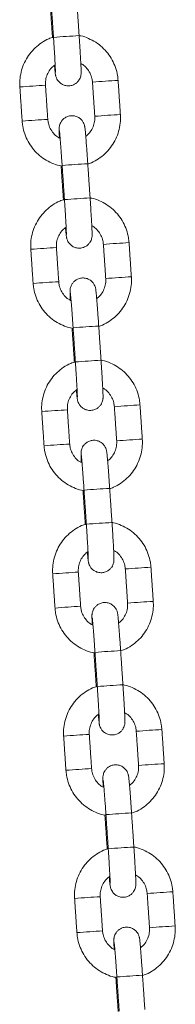
# Model space of a CAD drawing. Extents: x 127 to 252, y 59 to 215.
# Drawn here: x 212 to 212, y 197 to 199 of the extents above; entities that cross this region are included whole.
import ezdxf

# ---------------------------------------------------------------- set-up
doc = ezdxf.new("R2010")
doc.units = 0
doc.header["$LTSCALE"] = 25
doc.header["$MEASUREMENT"] = 0
doc.layers.get('0').update_dxf_attribs({"linetype": 'CONTINUOUS'})

msp = doc.modelspace()

# ---------------------------------------------------------------- linework, layer by layer
at = {"color": 7, "linetype": 'Continuous', "lineweight": 15}
for centre, radius, start, end in [((212.38651, 196.42315), 2.53262, 93.17795, 94.53529), ((212.22208, 197.45297), 1.38369, 93.4835, 94.74357), ((212.25099, 197.27208), 1.5661, 93.0552, 94.13706), ((212.41142, 197.1898), 1.65898, 93.58786, 94.63884), ((212.40368, 197.55245), 1.29664, 92.94268, 94.24936), ((212.41682, 197.1098), 1.65916, 93.5879, 94.63876), ((212.40907, 197.47264), 1.29663, 92.94268, 94.24937), ((212.22743, 197.37368), 1.38316, 93.48331, 94.74387), ((212.25653, 197.18986), 1.56851, 93.05628, 94.13646), ((212.40676, 196.12291), 2.53355, 93.17826, 94.53511), ((212.41208, 196.04402), 2.53262, 93.17795, 94.53529), ((212.437, 196.81066), 1.65898, 93.58786, 94.63884), ((212.42926, 197.17332), 1.29664, 92.94268, 94.24936), ((212.24765, 197.07383), 1.38369, 93.4835, 94.74357), ((212.27656, 196.89295), 1.5661, 93.0552, 94.13706), ((212.253, 196.99454), 1.38316, 93.48331, 94.74387), ((212.2821, 196.81072), 1.56851, 93.05628, 94.13646), ((212.44239, 196.73067), 1.65916, 93.5879, 94.63876), ((212.43464, 197.09351), 1.29663, 92.94268, 94.24937), ((212.43233, 195.74378), 2.53355, 93.17826, 94.53511), ((212.43765, 195.66488), 2.53262, 93.17795, 94.53529), ((212.27323, 196.6947), 1.38369, 93.4835, 94.74357), ((212.30213, 196.51381), 1.5661, 93.0552, 94.13706), ((212.46257, 196.43153), 1.65898, 93.58786, 94.63884), ((212.45483, 196.79418), 1.29664, 92.94268, 94.24936), ((212.46796, 196.35153), 1.65916, 93.5879, 94.63876), ((212.46021, 196.71437), 1.29663, 92.94268, 94.24937), ((212.27857, 196.61541), 1.38316, 93.48331, 94.74387), ((212.30767, 196.43159), 1.56851, 93.05628, 94.13646), ((212.4579, 195.36464), 2.53355, 93.17826, 94.53511), ((212.46322, 195.28575), 2.53262, 93.17795, 94.53529), ((212.48814, 196.05239), 1.65898, 93.58786, 94.63884), ((212.4804, 196.41505), 1.29664, 92.94268, 94.24936), ((212.2988, 196.31556), 1.38369, 93.4835, 94.74357), ((212.3277, 196.13468), 1.5661, 93.0552, 94.13706), ((212.30414, 196.23627), 1.38316, 93.48331, 94.74387), ((212.33325, 196.05245), 1.56851, 93.05628, 94.13646), ((212.49353, 195.9724), 1.65916, 93.5879, 94.63876), ((212.48578, 196.33524), 1.29663, 92.94268, 94.24937), ((212.48348, 194.98551), 2.53355, 93.17826, 94.53511), ((212.48879, 194.90661), 2.53262, 93.17795, 94.53529), ((212.32437, 195.93643), 1.38369, 93.4835, 94.74357), ((212.35328, 195.75555), 1.5661, 93.0552, 94.13706), ((212.51371, 195.67326), 1.65898, 93.58786, 94.63884), ((212.50597, 196.03591), 1.29664, 92.94268, 94.24936), ((212.5191, 195.59326), 1.65916, 93.5879, 94.63876), ((212.51135, 195.9561), 1.29663, 92.94268, 94.24937), ((212.32971, 195.85714), 1.38316, 93.48331, 94.74387), ((212.35882, 195.67332), 1.56851, 93.05628, 94.13646), ((212.50905, 194.60637), 2.53355, 93.17826, 94.53511), ((212.51436, 194.52748), 2.53262, 93.17795, 94.53529), ((212.53928, 195.29412), 1.65898, 93.58786, 94.63884), ((212.53154, 195.65678), 1.29664, 92.94268, 94.24936), ((212.34994, 195.55729), 1.38369, 93.4835, 94.74357), ((212.37885, 195.37641), 1.5661, 93.0552, 94.13706), ((212.35529, 195.478), 1.38316, 93.48331, 94.74387), ((212.38439, 195.29418), 1.56851, 93.05628, 94.13646), ((212.54468, 195.21413), 1.65916, 93.5879, 94.63876), ((212.53692, 195.57697), 1.29663, 92.94268, 94.24937), ((212.53462, 194.22724), 2.53355, 93.17826, 94.53511)]:
    msp.add_arc(centre, radius, start, end, dxfattribs=at)
for points in [[(212.17848, 199.02673), (212.18386, 198.94692)], [(212.18086, 199.02766), (212.18624, 198.94785)], [(212.24611, 198.95188), (212.24072, 199.0317)], [(212.10766, 198.83192), (212.11304, 198.7521)], [(212.1729, 198.75614), (212.16752, 198.83596)], [(212.27725, 198.84335), (212.28264, 198.76353)], [(212.3425, 198.76757), (212.33712, 198.84738)], [(212.20405, 198.6476), (212.20944, 198.56778)], [(212.20643, 198.64853), (212.21181, 198.56871)], [(212.27168, 198.57275), (212.26629, 198.65257)], [(212.30283, 198.46421), (212.30821, 198.38439)], [(212.36807, 198.38843), (212.36269, 198.46825)], [(212.13323, 198.45278), (212.13861, 198.37297)], [(212.19848, 198.377), (212.19309, 198.45682)], [(212.22962, 198.26846), (212.23501, 198.18865)], [(212.232, 198.26939), (212.23739, 198.18958)], [(212.29725, 198.19361), (212.29187, 198.27343)], [(212.1588, 198.07365), (212.16418, 197.99383)], [(212.22405, 197.99787), (212.21866, 198.07769)], [(212.3284, 198.08508), (212.33378, 198.00526)], [(212.39364, 198.0093), (212.38826, 198.08911)], [(212.25519, 197.88933), (212.26058, 197.80951)], [(212.25757, 197.89026), (212.26296, 197.81044)], [(212.32282, 197.81448), (212.31744, 197.8943)], [(212.35397, 197.70594), (212.35935, 197.62612)], [(212.41922, 197.63016), (212.41383, 197.70998)], [(212.18437, 197.69451), (212.18975, 197.6147)], [(212.24962, 197.61873), (212.24423, 197.69855)], [(212.28077, 197.5102), (212.28615, 197.43038)], [(212.28314, 197.51112), (212.28853, 197.43131)], [(212.34839, 197.43534), (212.34301, 197.51516)], [(212.20994, 197.31538), (212.21532, 197.23556)], [(212.27519, 197.2396), (212.26981, 197.31942)], [(212.37954, 197.32681), (212.38492, 197.24699)], [(212.44479, 197.25103), (212.4394, 197.33084)], [(212.30634, 197.13106), (212.31172, 197.05124)], [(212.30872, 197.13199), (212.3141, 197.05217)], [(212.37396, 197.05621), (212.36858, 197.13603)], [(212.40511, 196.94767), (212.41049, 196.86785)], [(212.47036, 196.87189), (212.46497, 196.95171)], [(212.23551, 196.93624), (212.2409, 196.85643)], [(212.30076, 196.86046), (212.29538, 196.94028)], [(212.33191, 196.75193), (212.33729, 196.67211)], [(212.33429, 196.75286), (212.33967, 196.67304)], [(212.39953, 196.67708), (212.39415, 196.75689)]]:
    msp.add_open_spline(points, degree=1, dxfattribs=at)
for points, knots in [([(212.1862, 198.94841), (212.18251, 198.94722), (212.17276, 198.94407), (212.15829, 198.93567), (212.14327, 198.92386), (212.13046, 198.90961), (212.12017, 198.89347), (212.11268, 198.87585), (212.10823, 198.85724), (212.10713, 198.84241), (212.10755, 198.83399), (212.10766, 198.83192)], [0, 0, 0, 0, 0.0769304, 0.2029173, 0.3289041, 0.4548909, 0.5808779, 0.7068655, 0.8328538, 0.9588428, 1, 1, 1, 1]), ([(212.18624, 198.94785), (212.18643, 198.94501), (212.18699, 198.93675), (212.18786, 198.92324), (212.18879, 198.90811), (212.18958, 198.89446), (212.1902, 198.88288), (212.19061, 198.87409), (212.1908, 198.86886), (212.19083, 198.8664), (212.19083, 198.86646), (212.19083, 198.86648)], [0, 0, 0, 0, 0.0722264, 0.2100536, 0.347954, 0.4856529, 0.622931, 0.7592728, 0.8789097, 0.9689858, 1, 1, 1, 1]), ([(212.18863, 198.8826), (212.18866, 198.88225), (212.18901, 198.87792), (212.18958, 198.87173), (212.1902, 198.86541), (212.19065, 198.86194), (212.19102, 198.85954), (212.19171, 198.85653), (212.19307, 198.85249), (212.19606, 198.84693), (212.20133, 198.84115), (212.20883, 198.83658), (212.21753, 198.83429), (212.22673, 198.83473), (212.23492, 198.83774), (212.24123, 198.84232), (212.24557, 198.84742), (212.24832, 198.85246), (212.24984, 198.85697), (212.25048, 198.86039), (212.25071, 198.86263), (212.25082, 198.86456), (212.25084, 198.86692), (212.25077, 198.87075), (212.25051, 198.87773), (212.25002, 198.88794), (212.24933, 198.90061), (212.24849, 198.91496), (212.24751, 198.93058), (212.24669, 198.94313), (212.24622, 198.95025), (212.24611, 198.95188)], [0, 0, 0, 0, 0.0054308, 0.0669152, 0.1293668, 0.1704463, 0.1958923, 0.2093313, 0.2250999, 0.247733, 0.2799587, 0.3109322, 0.3440528, 0.3783154, 0.4114722, 0.4395023, 0.4639659, 0.4852613, 0.5033215, 0.517771, 0.5285226, 0.5413719, 0.5658288, 0.6128874, 0.6731314, 0.7369827, 0.7987499, 0.8599487, 0.9209385, 0.9818406, 1, 1, 1, 1]), ([(212.33712, 198.84738), (212.33674, 198.85124), (212.33575, 198.86141), (212.33149, 198.87753), (212.32377, 198.89503), (212.31322, 198.91102), (212.30019, 198.92503), (212.28503, 198.93677), (212.2681, 198.94556), (212.2549, 198.95062), (212.24736, 198.95173), (212.2461, 198.95192)], [0, 0, 0, 0, 0.07797418, 0.20597056, 0.33405945, 0.46214887, 0.59023832, 0.71832755, 0.84641632, 0.97450448, 1, 1, 1, 1]), ([(212.16752, 198.83596), (212.16745, 198.8378), (212.16723, 198.84404), (212.16894, 198.85467), (212.17406, 198.86689), (212.18119, 198.87703), (212.18742, 198.88178), (212.19014, 198.88386)], [0, 0, 0, 0, 0.10035746, 0.33824183, 0.57659652, 0.81496093, 1, 1, 1, 1]), ([(212.25006, 198.88674), (212.25158, 198.88596), (212.25701, 198.88316), (212.26458, 198.87558), (212.27198, 198.86463), (212.27609, 198.85349), (212.27692, 198.84623), (212.27725, 198.84335)], [0, 0, 0, 0, 0.0956777, 0.3427251, 0.5897649, 0.8367993, 1, 1, 1, 1]), ([(212.26629, 198.65257), (212.2661, 198.65543), (212.26553, 198.66377), (212.26457, 198.6774), (212.26345, 198.69267), (212.26239, 198.70649), (212.26142, 198.71835), (212.26057, 198.7279), (212.25996, 198.73404), (212.25951, 198.73755), (212.25914, 198.73994), (212.25845, 198.74296), (212.25709, 198.74699), (212.2541, 198.75256), (212.24883, 198.75834), (212.24133, 198.7629), (212.23263, 198.76519), (212.22343, 198.76476), (212.21523, 198.76174), (212.20893, 198.75716), (212.20459, 198.75207), (212.20184, 198.74703), (212.20032, 198.74252), (212.19968, 198.73909), (212.19945, 198.73686), (212.19934, 198.73492), (212.19932, 198.73256), (212.19939, 198.7287), (212.19962, 198.72233), (212.19994, 198.71581), (212.2001, 198.71275)], [0, 0, 0, 0, 0.03196424, 0.0929757, 0.15408229, 0.2152631, 0.27660167, 0.33829275, 0.40095436, 0.44217186, 0.46770346, 0.48118758, 0.49700922, 0.51971841, 0.55205243, 0.58313, 0.61636196, 0.65073976, 0.68400799, 0.71213229, 0.73667812, 0.75804508, 0.77616605, 0.7906641, 0.80145186, 0.81434431, 0.83888346, 0.88610022, 0.94654668, 1, 1, 1, 1]), ([(212.28264, 198.76353), (212.28271, 198.76168), (212.28293, 198.75545), (212.28122, 198.74481), (212.27609, 198.73261), (212.2694, 198.72295), (212.26372, 198.71857), (212.26153, 198.71688)], [0, 0, 0, 0, 0.1040571, 0.3507109, 0.5978525, 0.8450041, 1, 1, 1, 1]), ([(212.26594, 198.65177), (212.26896, 198.65276), (212.27803, 198.65572), (212.29186, 198.66383), (212.30689, 198.67562), (212.3197, 198.68987), (212.32999, 198.70601), (212.33748, 198.72364), (212.34193, 198.74225), (212.34303, 198.75707), (212.34261, 198.76549), (212.3425, 198.76757)], [0, 0, 0, 0, 0.0639271, 0.1916888, 0.3194503, 0.4472119, 0.5749737, 0.7027361, 0.8304992, 0.958263, 1, 1, 1, 1]), ([(212.11304, 198.7521), (212.11342, 198.74825), (212.11441, 198.73807), (212.11867, 198.72195), (212.12639, 198.70445), (212.13693, 198.68846), (212.14997, 198.67445), (212.16513, 198.66272), (212.18206, 198.65388), (212.19607, 198.64865), (212.20444, 198.64747), (212.20652, 198.64717)], [0, 0, 0, 0, 0.0766861, 0.2025681, 0.328541, 0.4545145, 0.580488, 0.7064612, 0.8324341, 0.9584063, 1, 1, 1, 1]), ([(212.20174, 198.71184), (212.19966, 198.71289), (212.19364, 198.71594), (212.18557, 198.72388), (212.17819, 198.73486), (212.17407, 198.74599), (212.17324, 198.75325), (212.1729, 198.75614)], [0, 0, 0, 0, 0.1265142, 0.3651376, 0.6037535, 0.8423643, 1, 1, 1, 1]), ([(212.2001, 198.72911), (212.20011, 198.72903), (212.20014, 198.7288), (212.20045, 198.72618), (212.20095, 198.72102), (212.20169, 198.7126), (212.20261, 198.70138), (212.20364, 198.68794), (212.20474, 198.67291), (212.20569, 198.6595), (212.20624, 198.65131), (212.20643, 198.64853)], [0, 0, 0, 0, 0.0491362, 0.1349807, 0.2488778, 0.3785584, 0.5141304, 0.6517294, 0.7901041, 0.9288096, 1, 1, 1, 1]), ([(212.21178, 198.56928), (212.20808, 198.56808), (212.19833, 198.56493), (212.18386, 198.55653), (212.16884, 198.54473), (212.15603, 198.53048), (212.14574, 198.51434), (212.13825, 198.49671), (212.1338, 198.4781), (212.1327, 198.46327), (212.13312, 198.45486), (212.13323, 198.45278)], [0, 0, 0, 0, 0.0769304, 0.2029173, 0.3289041, 0.4548909, 0.5808779, 0.7068655, 0.8328538, 0.9588428, 1, 1, 1, 1]), ([(212.21181, 198.56871), (212.212, 198.56587), (212.21256, 198.55762), (212.21343, 198.54411), (212.21436, 198.52897), (212.21515, 198.51533), (212.21577, 198.50374), (212.21618, 198.49495), (212.21637, 198.48973), (212.2164, 198.48726), (212.2164, 198.48733), (212.2164, 198.48735)], [0, 0, 0, 0, 0.0722264, 0.2100536, 0.347954, 0.4856529, 0.622931, 0.7592728, 0.8789097, 0.9689858, 1, 1, 1, 1]), ([(212.2142, 198.50346), (212.21423, 198.50311), (212.21458, 198.49878), (212.21515, 198.4926), (212.21578, 198.48628), (212.21622, 198.4828), (212.21659, 198.48041), (212.21728, 198.47739), (212.21864, 198.47336), (212.22163, 198.46779), (212.2269, 198.46201), (212.2344, 198.45744), (212.2431, 198.45515), (212.2523, 198.45559), (212.26049, 198.45861), (212.2668, 198.46319), (212.27114, 198.46828), (212.27389, 198.47332), (212.27541, 198.47783), (212.27605, 198.48126), (212.27628, 198.48349), (212.27639, 198.48542), (212.27641, 198.48779), (212.27634, 198.49162), (212.27608, 198.49859), (212.27559, 198.50881), (212.2749, 198.52147), (212.27406, 198.53582), (212.27308, 198.55145), (212.27227, 198.564), (212.27179, 198.57111), (212.27168, 198.57275)], [0, 0, 0, 0, 0.00543075, 0.06691515, 0.12936685, 0.17044626, 0.19589233, 0.20933128, 0.2250999, 0.24773302, 0.27995871, 0.31093217, 0.3440528, 0.37831543, 0.41147221, 0.43950229, 0.46396589, 0.48526127, 0.50332153, 0.51777101, 0.52852262, 0.54137188, 0.56582882, 0.61288741, 0.67313136, 0.73698267, 0.79874988, 0.85994873, 0.92093846, 0.98184055, 1, 1, 1, 1]), ([(212.36269, 198.46825), (212.36231, 198.4721), (212.36132, 198.48228), (212.35706, 198.4984), (212.34934, 198.5159), (212.3388, 198.53189), (212.32576, 198.5459), (212.3106, 198.55763), (212.29367, 198.56643), (212.28047, 198.57149), (212.27293, 198.5726), (212.27168, 198.57278)], [0, 0, 0, 0, 0.07797418, 0.20597056, 0.33405945, 0.46214887, 0.59023832, 0.71832755, 0.84641632, 0.97450448, 1, 1, 1, 1]), ([(212.27563, 198.5076), (212.27715, 198.50682), (212.28258, 198.50403), (212.29015, 198.49644), (212.29755, 198.48549), (212.30166, 198.47436), (212.30249, 198.4671), (212.30283, 198.46421)], [0, 0, 0, 0, 0.0956777, 0.3427251, 0.5897649, 0.8367993, 1, 1, 1, 1]), ([(212.19309, 198.45682), (212.19302, 198.45867), (212.1928, 198.4649), (212.19451, 198.47554), (212.19963, 198.48775), (212.20676, 198.49789), (212.21299, 198.50265), (212.21571, 198.50473)], [0, 0, 0, 0, 0.10035746, 0.33824183, 0.57659652, 0.81496093, 1, 1, 1, 1]), ([(212.13861, 198.37297), (212.13899, 198.36911), (212.13998, 198.35894), (212.14424, 198.34282), (212.15196, 198.32532), (212.16251, 198.30933), (212.17554, 198.29532), (212.19071, 198.28359), (212.20763, 198.27475), (212.22164, 198.26951), (212.23001, 198.26833), (212.23209, 198.26804)], [0, 0, 0, 0, 0.0766861, 0.2025681, 0.328541, 0.4545145, 0.580488, 0.7064612, 0.8324341, 0.9584063, 1, 1, 1, 1]), ([(212.22732, 198.3327), (212.22523, 198.33376), (212.21921, 198.3368), (212.21114, 198.34475), (212.20376, 198.35573), (212.19964, 198.36686), (212.19881, 198.37412), (212.19848, 198.377)], [0, 0, 0, 0, 0.1265142, 0.3651376, 0.6037535, 0.8423643, 1, 1, 1, 1]), ([(212.29187, 198.27343), (212.29167, 198.2763), (212.29111, 198.28464), (212.29015, 198.29827), (212.28902, 198.31354), (212.28796, 198.32735), (212.28699, 198.33922), (212.28615, 198.34877), (212.28553, 198.35491), (212.28508, 198.35842), (212.28471, 198.3608), (212.28402, 198.36382), (212.28266, 198.36786), (212.27967, 198.37342), (212.2744, 198.3792), (212.2669, 198.38377), (212.2582, 198.38606), (212.249, 198.38562), (212.24081, 198.38261), (212.2345, 198.37802), (212.23016, 198.37293), (212.22741, 198.36789), (212.22589, 198.36338), (212.22525, 198.35996), (212.22502, 198.35772), (212.22491, 198.35579), (212.22489, 198.35343), (212.22496, 198.34956), (212.22519, 198.3432), (212.22551, 198.33667), (212.22567, 198.33361)], [0, 0, 0, 0, 0.03196424, 0.0929757, 0.15408229, 0.2152631, 0.27660167, 0.33829275, 0.40095436, 0.44217186, 0.46770346, 0.48118758, 0.49700922, 0.51971841, 0.55205243, 0.58313, 0.61636196, 0.65073976, 0.68400799, 0.71213229, 0.73667812, 0.75804508, 0.77616605, 0.7906641, 0.80145186, 0.81434431, 0.83888346, 0.88610022, 0.94654668, 1, 1, 1, 1]), ([(212.30821, 198.38439), (212.30828, 198.38254), (212.3085, 198.37631), (212.30679, 198.36567), (212.30166, 198.35348), (212.29497, 198.34382), (212.28929, 198.33944), (212.2871, 198.33775)], [0, 0, 0, 0, 0.1040571, 0.3507109, 0.5978525, 0.8450041, 1, 1, 1, 1]), ([(212.29151, 198.27263), (212.29453, 198.27362), (212.30361, 198.27659), (212.31743, 198.2847), (212.33246, 198.29648), (212.34527, 198.31074), (212.35556, 198.32687), (212.36305, 198.3445), (212.3675, 198.36311), (212.3686, 198.37794), (212.36818, 198.38636), (212.36807, 198.38843)], [0, 0, 0, 0, 0.0639271, 0.1916888, 0.3194503, 0.4472119, 0.5749737, 0.7027361, 0.8304992, 0.958263, 1, 1, 1, 1]), ([(212.22567, 198.34997), (212.22568, 198.34989), (212.22571, 198.34967), (212.22602, 198.34705), (212.22652, 198.34189), (212.22726, 198.33347), (212.22818, 198.32225), (212.22921, 198.30881), (212.23031, 198.29378), (212.23126, 198.28037), (212.23181, 198.27217), (212.232, 198.26939)], [0, 0, 0, 0, 0.0491362, 0.1349807, 0.2488778, 0.3785584, 0.5141304, 0.6517294, 0.7901041, 0.9288096, 1, 1, 1, 1]), ([(212.23735, 198.19014), (212.23365, 198.18895), (212.2239, 198.1858), (212.20943, 198.1774), (212.19441, 198.16559), (212.1816, 198.15134), (212.17131, 198.1352), (212.16382, 198.11758), (212.15937, 198.09897), (212.15827, 198.08414), (212.15869, 198.07572), (212.1588, 198.07365)], [0, 0, 0, 0, 0.0769304, 0.2029173, 0.3289041, 0.4548909, 0.5808779, 0.7068655, 0.8328538, 0.9588428, 1, 1, 1, 1]), ([(212.23739, 198.18958), (212.23758, 198.18674), (212.23813, 198.17848), (212.239, 198.16497), (212.23993, 198.14984), (212.24072, 198.13619), (212.24134, 198.12461), (212.24175, 198.11582), (212.24194, 198.11059), (212.24197, 198.10813), (212.24197, 198.1082), (212.24197, 198.10821)], [0, 0, 0, 0, 0.0722264, 0.2100536, 0.347954, 0.4856529, 0.622931, 0.7592728, 0.8789097, 0.9689858, 1, 1, 1, 1]), ([(212.23977, 198.12433), (212.2398, 198.12398), (212.24015, 198.11965), (212.24072, 198.11347), (212.24135, 198.10714), (212.24179, 198.10367), (212.24216, 198.10127), (212.24285, 198.09826), (212.24421, 198.09422), (212.2472, 198.08866), (212.25247, 198.08288), (212.25997, 198.07831), (212.26867, 198.07602), (212.27787, 198.07646), (212.28607, 198.07947), (212.29237, 198.08406), (212.29671, 198.08915), (212.29946, 198.09419), (212.30098, 198.0987), (212.30162, 198.10212), (212.30185, 198.10436), (212.30196, 198.10629), (212.30198, 198.10865), (212.30191, 198.11248), (212.30165, 198.11946), (212.30116, 198.12967), (212.30047, 198.14234), (212.29963, 198.15669), (212.29865, 198.17231), (212.29784, 198.18487), (212.29736, 198.19198), (212.29725, 198.19361)], [0, 0, 0, 0, 0.0054308, 0.0669152, 0.1293668, 0.1704463, 0.1958923, 0.2093313, 0.2250999, 0.247733, 0.2799587, 0.3109322, 0.3440528, 0.3783154, 0.4114722, 0.4395023, 0.4639659, 0.4852613, 0.5033215, 0.517771, 0.5285226, 0.5413719, 0.5658288, 0.6128874, 0.6731314, 0.7369827, 0.7987499, 0.8599487, 0.9209385, 0.9818406, 1, 1, 1, 1]), ([(212.38826, 198.08911), (212.38788, 198.09297), (212.38689, 198.10314), (212.38263, 198.11926), (212.37492, 198.13676), (212.36437, 198.15275), (212.35133, 198.16676), (212.33617, 198.1785), (212.31924, 198.1873), (212.30604, 198.19235), (212.2985, 198.19346), (212.29725, 198.19365)], [0, 0, 0, 0, 0.0779742, 0.2059706, 0.3340594, 0.4621489, 0.5902383, 0.7183275, 0.8464163, 0.9745045, 1, 1, 1, 1]), ([(212.21866, 198.07769), (212.2186, 198.07954), (212.21837, 198.08577), (212.22008, 198.0964), (212.2252, 198.10862), (212.23233, 198.11876), (212.23856, 198.12351), (212.24128, 198.12559)], [0, 0, 0, 0, 0.10035746, 0.33824183, 0.57659652, 0.81496093, 1, 1, 1, 1]), ([(212.30121, 198.12847), (212.30272, 198.12769), (212.30815, 198.12489), (212.31572, 198.11731), (212.32312, 198.10636), (212.32723, 198.09522), (212.32806, 198.08796), (212.3284, 198.08508)], [0, 0, 0, 0, 0.0956777, 0.3427251, 0.5897649, 0.8367993, 1, 1, 1, 1]), ([(212.31744, 197.8943), (212.31724, 197.89716), (212.31668, 197.9055), (212.31572, 197.91913), (212.3146, 197.9344), (212.31353, 197.94822), (212.31256, 197.96008), (212.31172, 197.96963), (212.3111, 197.97578), (212.31065, 197.97928), (212.31028, 197.98167), (212.30959, 197.98469), (212.30823, 197.98872), (212.30524, 197.99429), (212.29997, 198.00007), (212.29247, 198.00463), (212.28377, 198.00692), (212.27457, 198.00649), (212.26638, 198.00347), (212.26007, 197.99889), (212.25574, 197.9938), (212.25298, 197.98876), (212.25146, 197.98425), (212.25082, 197.98082), (212.25059, 197.97859), (212.25049, 197.97666), (212.25046, 197.97429), (212.25053, 197.97043), (212.25076, 197.96406), (212.25109, 197.95754), (212.25124, 197.95448)], [0, 0, 0, 0, 0.0319642, 0.0929757, 0.1540823, 0.2152631, 0.2766017, 0.3382927, 0.4009544, 0.4421719, 0.4677035, 0.4811876, 0.4970092, 0.5197184, 0.5520524, 0.58313, 0.616362, 0.6507398, 0.684008, 0.7121323, 0.7366781, 0.7580451, 0.7761661, 0.7906641, 0.8014519, 0.8143443, 0.8388835, 0.8861002, 0.9465467, 1, 1, 1, 1]), ([(212.33378, 198.00526), (212.33385, 198.00341), (212.33407, 197.99718), (212.33236, 197.98654), (212.32723, 197.97434), (212.32054, 197.96469), (212.31486, 197.9603), (212.31267, 197.95861)], [0, 0, 0, 0, 0.1040571, 0.3507109, 0.5978525, 0.8450041, 1, 1, 1, 1]), ([(212.31708, 197.8935), (212.3201, 197.89449), (212.32918, 197.89745), (212.343, 197.90556), (212.35804, 197.91735), (212.37084, 197.9316), (212.38113, 197.94774), (212.38862, 197.96537), (212.39307, 197.98398), (212.39418, 197.9988), (212.39375, 198.00722), (212.39364, 198.0093)], [0, 0, 0, 0, 0.0639271, 0.1916888, 0.3194503, 0.4472119, 0.5749737, 0.7027361, 0.8304992, 0.958263, 1, 1, 1, 1]), ([(212.16418, 197.99383), (212.16456, 197.98998), (212.16555, 197.9798), (212.16981, 197.96368), (212.17753, 197.94618), (212.18808, 197.93019), (212.20111, 197.91618), (212.21628, 197.90446), (212.2332, 197.89562), (212.24721, 197.89038), (212.25559, 197.8892), (212.25766, 197.8889)], [0, 0, 0, 0, 0.0766861, 0.2025681, 0.328541, 0.4545145, 0.580488, 0.7064612, 0.8324341, 0.9584063, 1, 1, 1, 1]), ([(212.25289, 197.95357), (212.2508, 197.95462), (212.24479, 197.95767), (212.23671, 197.96561), (212.22933, 197.97659), (212.22521, 197.98772), (212.22438, 197.99498), (212.22405, 197.99787)], [0, 0, 0, 0, 0.1265142, 0.3651376, 0.6037535, 0.8423643, 1, 1, 1, 1]), ([(212.25124, 197.97084), (212.25125, 197.97076), (212.25128, 197.97053), (212.25159, 197.96791), (212.25209, 197.96275), (212.25283, 197.95433), (212.25375, 197.94312), (212.25478, 197.92967), (212.25588, 197.91464), (212.25683, 197.90123), (212.25738, 197.89304), (212.25757, 197.89026)], [0, 0, 0, 0, 0.0491362, 0.1349807, 0.2488778, 0.3785584, 0.5141304, 0.6517294, 0.7901041, 0.9288096, 1, 1, 1, 1]), ([(212.26292, 197.81101), (212.25922, 197.80981), (212.24947, 197.80666), (212.23501, 197.79826), (212.21998, 197.78646), (212.20717, 197.77221), (212.19688, 197.75607), (212.18939, 197.73844), (212.18494, 197.71983), (212.18384, 197.70501), (212.18427, 197.69659), (212.18437, 197.69451)], [0, 0, 0, 0, 0.0769304, 0.2029173, 0.3289041, 0.4548909, 0.5808779, 0.7068655, 0.8328538, 0.9588428, 1, 1, 1, 1]), ([(212.26296, 197.81044), (212.26315, 197.8076), (212.2637, 197.79935), (212.26457, 197.78584), (212.2655, 197.7707), (212.26629, 197.75706), (212.26691, 197.74548), (212.26732, 197.73669), (212.26751, 197.73146), (212.26754, 197.72899), (212.26754, 197.72906), (212.26754, 197.72908)], [0, 0, 0, 0, 0.0722264, 0.2100536, 0.347954, 0.4856529, 0.622931, 0.7592728, 0.8789097, 0.9689858, 1, 1, 1, 1]), ([(212.26534, 197.7452), (212.26537, 197.74484), (212.26572, 197.74051), (212.26629, 197.73433), (212.26692, 197.72801), (212.26736, 197.72453), (212.26773, 197.72214), (212.26843, 197.71912), (212.26979, 197.71509), (212.27277, 197.70952), (212.27804, 197.70374), (212.28554, 197.69917), (212.29424, 197.69688), (212.30344, 197.69732), (212.31164, 197.70034), (212.31794, 197.70492), (212.32228, 197.71001), (212.32503, 197.71505), (212.32655, 197.71956), (212.32719, 197.72299), (212.32742, 197.72522), (212.32753, 197.72715), (212.32756, 197.72952), (212.32749, 197.73335), (212.32722, 197.74032), (212.32673, 197.75054), (212.32604, 197.7632), (212.3252, 197.77755), (212.32423, 197.79318), (212.32341, 197.80573), (212.32293, 197.81285), (212.32282, 197.81448)], [0, 0, 0, 0, 0.0054308, 0.0669152, 0.1293668, 0.1704463, 0.1958923, 0.2093313, 0.2250999, 0.247733, 0.2799587, 0.3109322, 0.3440528, 0.3783154, 0.4114722, 0.4395023, 0.4639659, 0.4852613, 0.5033215, 0.517771, 0.5285226, 0.5413719, 0.5658288, 0.6128874, 0.6731314, 0.7369827, 0.7987499, 0.8599487, 0.9209385, 0.9818406, 1, 1, 1, 1]), ([(212.41383, 197.70998), (212.41346, 197.71383), (212.41246, 197.72401), (212.4082, 197.74013), (212.40049, 197.75763), (212.38994, 197.77362), (212.3769, 197.78763), (212.36174, 197.79936), (212.34481, 197.80816), (212.33161, 197.81322), (212.32407, 197.81433), (212.32282, 197.81451)], [0, 0, 0, 0, 0.07797418, 0.20597056, 0.33405945, 0.46214887, 0.59023832, 0.71832755, 0.84641632, 0.97450448, 1, 1, 1, 1]), ([(212.32678, 197.74933), (212.32829, 197.74855), (212.33373, 197.74576), (212.34129, 197.73817), (212.34869, 197.72722), (212.3528, 197.71609), (212.35364, 197.70883), (212.35397, 197.70594)], [0, 0, 0, 0, 0.0956777, 0.3427251, 0.5897649, 0.8367993, 1, 1, 1, 1]), ([(212.24423, 197.69855), (212.24417, 197.7004), (212.24394, 197.70663), (212.24565, 197.71727), (212.25077, 197.72948), (212.2579, 197.73962), (212.26413, 197.74438), (212.26685, 197.74646)], [0, 0, 0, 0, 0.10035746, 0.33824183, 0.57659652, 0.81496093, 1, 1, 1, 1]), ([(212.18975, 197.6147), (212.19013, 197.61084), (212.19113, 197.60067), (212.19538, 197.58455), (212.2031, 197.56705), (212.21365, 197.55106), (212.22668, 197.53705), (212.24185, 197.52532), (212.25877, 197.51648), (212.27278, 197.51124), (212.28116, 197.51006), (212.28324, 197.50977)], [0, 0, 0, 0, 0.0766861, 0.2025681, 0.328541, 0.4545145, 0.580488, 0.7064612, 0.8324341, 0.9584063, 1, 1, 1, 1]), ([(212.27846, 197.57443), (212.27637, 197.57549), (212.27036, 197.57853), (212.26228, 197.58648), (212.2549, 197.59746), (212.25079, 197.60859), (212.24995, 197.61585), (212.24962, 197.61873)], [0, 0, 0, 0, 0.1265142, 0.3651376, 0.6037535, 0.8423643, 1, 1, 1, 1]), ([(212.34301, 197.51516), (212.34281, 197.51803), (212.34225, 197.52637), (212.34129, 197.54), (212.34017, 197.55527), (212.3391, 197.56908), (212.33814, 197.58095), (212.33729, 197.5905), (212.33667, 197.59664), (212.33623, 197.60015), (212.33586, 197.60254), (212.33516, 197.60555), (212.3338, 197.60959), (212.33081, 197.61515), (212.32555, 197.62093), (212.31804, 197.6255), (212.30934, 197.62779), (212.30014, 197.62735), (212.29195, 197.62434), (212.28564, 197.61975), (212.28131, 197.61466), (212.27855, 197.60962), (212.27703, 197.60511), (212.27639, 197.60169), (212.27616, 197.59945), (212.27606, 197.59752), (212.27603, 197.59516), (212.2761, 197.5913), (212.27633, 197.58493), (212.27666, 197.5784), (212.27681, 197.57534)], [0, 0, 0, 0, 0.0319642, 0.0929757, 0.1540823, 0.2152631, 0.2766017, 0.3382927, 0.4009544, 0.4421719, 0.4677035, 0.4811876, 0.4970092, 0.5197184, 0.5520524, 0.58313, 0.616362, 0.6507398, 0.684008, 0.7121323, 0.7366781, 0.7580451, 0.7761661, 0.7906641, 0.8014519, 0.8143443, 0.8388835, 0.8861002, 0.9465467, 1, 1, 1, 1]), ([(212.35935, 197.62612), (212.35942, 197.62427), (212.35965, 197.61804), (212.35793, 197.6074), (212.3528, 197.59521), (212.34611, 197.58555), (212.34043, 197.58117), (212.33824, 197.57948)], [0, 0, 0, 0, 0.10405709, 0.35071094, 0.59785247, 0.84500406, 1, 1, 1, 1]), ([(212.34265, 197.51437), (212.34567, 197.51535), (212.35475, 197.51832), (212.36857, 197.52643), (212.38361, 197.53821), (212.39641, 197.55247), (212.40671, 197.56861), (212.41419, 197.58623), (212.41864, 197.60484), (212.41975, 197.61967), (212.41932, 197.62809), (212.41922, 197.63016)], [0, 0, 0, 0, 0.0639271, 0.1916888, 0.3194503, 0.4472119, 0.5749737, 0.7027361, 0.8304992, 0.958263, 1, 1, 1, 1]), ([(212.27681, 197.59171), (212.27682, 197.59162), (212.27686, 197.5914), (212.27716, 197.58878), (212.27766, 197.58362), (212.27841, 197.5752), (212.27932, 197.56398), (212.28035, 197.55054), (212.28146, 197.53551), (212.2824, 197.5221), (212.28296, 197.5139), (212.28314, 197.51112)], [0, 0, 0, 0, 0.0491362, 0.1349807, 0.2488778, 0.3785584, 0.5141304, 0.6517294, 0.7901041, 0.9288096, 1, 1, 1, 1]), ([(212.28849, 197.43187), (212.28479, 197.43068), (212.27504, 197.42753), (212.26058, 197.41913), (212.24555, 197.40732), (212.23274, 197.39307), (212.22245, 197.37693), (212.21496, 197.35931), (212.21052, 197.3407), (212.20941, 197.32587), (212.20984, 197.31745), (212.20994, 197.31538)], [0, 0, 0, 0, 0.0769304, 0.2029173, 0.3289041, 0.4548909, 0.5808779, 0.7068655, 0.8328538, 0.9588428, 1, 1, 1, 1]), ([(212.28853, 197.43131), (212.28872, 197.42847), (212.28927, 197.42021), (212.29014, 197.4067), (212.29107, 197.39157), (212.29186, 197.37792), (212.29248, 197.36634), (212.29289, 197.35755), (212.29309, 197.35232), (212.29311, 197.34986), (212.29311, 197.34993), (212.29311, 197.34994)], [0, 0, 0, 0, 0.0722264, 0.2100536, 0.347954, 0.4856529, 0.622931, 0.7592728, 0.8789097, 0.9689858, 1, 1, 1, 1]), ([(212.29091, 197.36606), (212.29094, 197.36571), (212.29129, 197.36138), (212.29186, 197.3552), (212.29249, 197.34887), (212.29293, 197.3454), (212.2933, 197.343), (212.294, 197.33999), (212.29536, 197.33595), (212.29834, 197.33039), (212.30361, 197.32461), (212.31112, 197.32004), (212.31982, 197.31775), (212.32901, 197.31819), (212.33721, 197.3212), (212.34351, 197.32579), (212.34785, 197.33088), (212.35061, 197.33592), (212.35212, 197.34043), (212.35277, 197.34385), (212.353, 197.34609), (212.3531, 197.34802), (212.35313, 197.35038), (212.35306, 197.35421), (212.3528, 197.36119), (212.3523, 197.3714), (212.35161, 197.38407), (212.35077, 197.39842), (212.3498, 197.41404), (212.34898, 197.4266), (212.3485, 197.43371), (212.34839, 197.43534)], [0, 0, 0, 0, 0.00543075, 0.06691515, 0.12936685, 0.17044626, 0.19589233, 0.20933128, 0.2250999, 0.24773302, 0.27995871, 0.31093217, 0.3440528, 0.37831543, 0.41147221, 0.43950229, 0.46396589, 0.48526127, 0.50332153, 0.51777101, 0.52852262, 0.54137188, 0.56582882, 0.61288741, 0.67313136, 0.73698267, 0.79874988, 0.85994873, 0.92093846, 0.98184055, 1, 1, 1, 1]), ([(212.4394, 197.33084), (212.43903, 197.3347), (212.43803, 197.34487), (212.43377, 197.36099), (212.42606, 197.37849), (212.41551, 197.39448), (212.40247, 197.40849), (212.38731, 197.42023), (212.37038, 197.42903), (212.35718, 197.43409), (212.34964, 197.43519), (212.34839, 197.43538)], [0, 0, 0, 0, 0.07797418, 0.20597056, 0.33405945, 0.46214887, 0.59023832, 0.71832755, 0.84641632, 0.97450448, 1, 1, 1, 1]), ([(212.26981, 197.31942), (212.26974, 197.32127), (212.26951, 197.3275), (212.27123, 197.33813), (212.27634, 197.35035), (212.28347, 197.36049), (212.2897, 197.36524), (212.29242, 197.36732)], [0, 0, 0, 0, 0.1003575, 0.3382418, 0.5765965, 0.8149609, 1, 1, 1, 1]), ([(212.35235, 197.3702), (212.35386, 197.36942), (212.3593, 197.36662), (212.36686, 197.35904), (212.37426, 197.34809), (212.37837, 197.33695), (212.37921, 197.32969), (212.37954, 197.32681)], [0, 0, 0, 0, 0.0956777, 0.3427251, 0.5897649, 0.8367993, 1, 1, 1, 1]), ([(212.36858, 197.13603), (212.36838, 197.13889), (212.36782, 197.14723), (212.36686, 197.16086), (212.36574, 197.17613), (212.36467, 197.18995), (212.36371, 197.20181), (212.36286, 197.21136), (212.36224, 197.21751), (212.3618, 197.22101), (212.36143, 197.2234), (212.36073, 197.22642), (212.35937, 197.23045), (212.35638, 197.23602), (212.35112, 197.2418), (212.34361, 197.24637), (212.33491, 197.24865), (212.32572, 197.24822), (212.31752, 197.2452), (212.31122, 197.24062), (212.30688, 197.23553), (212.30412, 197.23049), (212.3026, 197.22598), (212.30196, 197.22255), (212.30173, 197.22032), (212.30163, 197.21839), (212.3016, 197.21602), (212.30167, 197.21216), (212.3019, 197.20579), (212.30223, 197.19927), (212.30238, 197.19621)], [0, 0, 0, 0, 0.0319642, 0.0929757, 0.1540823, 0.2152631, 0.2766017, 0.3382927, 0.4009544, 0.4421719, 0.4677035, 0.4811876, 0.4970092, 0.5197184, 0.5520524, 0.58313, 0.616362, 0.6507398, 0.684008, 0.7121323, 0.7366781, 0.7580451, 0.7761661, 0.7906641, 0.8014519, 0.8143443, 0.8388835, 0.8861002, 0.9465467, 1, 1, 1, 1]), ([(212.38492, 197.24699), (212.38499, 197.24514), (212.38522, 197.23891), (212.38351, 197.22827), (212.37837, 197.21607), (212.37168, 197.20642), (212.366, 197.20203), (212.36381, 197.20034)], [0, 0, 0, 0, 0.10405709, 0.35071094, 0.59785247, 0.84500406, 1, 1, 1, 1]), ([(212.36822, 197.13523), (212.37125, 197.13622), (212.38032, 197.13918), (212.39415, 197.14729), (212.40918, 197.15908), (212.42198, 197.17334), (212.43228, 197.18947), (212.43977, 197.2071), (212.44421, 197.22571), (212.44532, 197.24053), (212.44489, 197.24895), (212.44479, 197.25103)], [0, 0, 0, 0, 0.0639271, 0.1916888, 0.3194503, 0.4472119, 0.5749737, 0.7027361, 0.8304992, 0.958263, 1, 1, 1, 1]), ([(212.21532, 197.23556), (212.2157, 197.23171), (212.2167, 197.22153), (212.22095, 197.20541), (212.22867, 197.18791), (212.23922, 197.17192), (212.25225, 197.15791), (212.26742, 197.14619), (212.28434, 197.13735), (212.29835, 197.13211), (212.30673, 197.13093), (212.30881, 197.13063)], [0, 0, 0, 0, 0.0766861, 0.2025681, 0.328541, 0.4545145, 0.580488, 0.7064612, 0.8324341, 0.9584063, 1, 1, 1, 1]), ([(212.30403, 197.1953), (212.30194, 197.19635), (212.29593, 197.1994), (212.28785, 197.20735), (212.28047, 197.21832), (212.27636, 197.22945), (212.27552, 197.23671), (212.27519, 197.2396)], [0, 0, 0, 0, 0.1265142, 0.3651376, 0.6037535, 0.8423643, 1, 1, 1, 1]), ([(212.30238, 197.21257), (212.30239, 197.21249), (212.30243, 197.21226), (212.30273, 197.20964), (212.30323, 197.20448), (212.30398, 197.19606), (212.30489, 197.18485), (212.30592, 197.1714), (212.30703, 197.15637), (212.30797, 197.14296), (212.30853, 197.13477), (212.30872, 197.13199)], [0, 0, 0, 0, 0.0491362, 0.1349807, 0.2488778, 0.3785584, 0.5141304, 0.6517294, 0.7901041, 0.9288096, 1, 1, 1, 1]), ([(212.31406, 197.05274), (212.31036, 197.05155), (212.30061, 197.04839), (212.28615, 197.04), (212.27112, 197.02819), (212.25832, 197.01394), (212.24802, 196.9978), (212.24053, 196.98017), (212.23609, 196.96156), (212.23498, 196.94674), (212.23541, 196.93832), (212.23551, 196.93624)], [0, 0, 0, 0, 0.0769304, 0.2029173, 0.3289041, 0.4548909, 0.5808779, 0.7068655, 0.8328538, 0.9588428, 1, 1, 1, 1]), ([(212.3141, 197.05217), (212.31429, 197.04933), (212.31484, 197.04108), (212.31571, 197.02757), (212.31664, 197.01243), (212.31744, 196.99879), (212.31806, 196.98721), (212.31846, 196.97842), (212.31866, 196.97319), (212.31868, 196.97072), (212.31869, 196.97079), (212.31869, 196.97081)], [0, 0, 0, 0, 0.0722264, 0.2100536, 0.347954, 0.4856529, 0.622931, 0.7592728, 0.8789097, 0.9689858, 1, 1, 1, 1]), ([(212.31648, 196.98693), (212.31651, 196.98657), (212.31687, 196.98224), (212.31743, 196.97606), (212.31806, 196.96974), (212.3185, 196.96626), (212.31887, 196.96387), (212.31957, 196.96085), (212.32093, 196.95682), (212.32391, 196.95125), (212.32918, 196.94547), (212.33669, 196.94091), (212.34539, 196.93862), (212.35458, 196.93905), (212.36278, 196.94207), (212.36908, 196.94665), (212.37342, 196.95174), (212.37618, 196.95678), (212.3777, 196.96129), (212.37834, 196.96472), (212.37857, 196.96695), (212.37867, 196.96888), (212.3787, 196.97125), (212.37863, 196.97508), (212.37837, 196.98206), (212.37788, 196.99227), (212.37719, 197.00493), (212.37634, 197.01929), (212.37537, 197.03491), (212.37455, 197.04746), (212.37407, 197.05458), (212.37396, 197.05621)], [0, 0, 0, 0, 0.00543075, 0.06691515, 0.12936685, 0.17044626, 0.19589233, 0.20933128, 0.2250999, 0.24773302, 0.27995871, 0.31093217, 0.3440528, 0.37831543, 0.41147221, 0.43950229, 0.46396589, 0.48526127, 0.50332153, 0.51777101, 0.52852262, 0.54137188, 0.56582882, 0.61288741, 0.67313136, 0.73698267, 0.79874988, 0.85994873, 0.92093846, 0.98184055, 1, 1, 1, 1]), ([(212.46497, 196.95171), (212.4646, 196.95556), (212.4636, 196.96574), (212.45935, 196.98186), (212.45163, 196.99936), (212.44108, 197.01535), (212.42805, 197.02936), (212.41288, 197.04109), (212.39595, 197.04989), (212.38275, 197.05495), (212.37521, 197.05606), (212.37396, 197.05624)], [0, 0, 0, 0, 0.0779742, 0.2059706, 0.3340594, 0.4621489, 0.5902383, 0.7183275, 0.8464163, 0.9745045, 1, 1, 1, 1]), ([(212.29538, 196.94028), (212.29531, 196.94213), (212.29508, 196.94836), (212.2968, 196.959), (212.30191, 196.97121), (212.30905, 196.98135), (212.31527, 196.98611), (212.31799, 196.98819)], [0, 0, 0, 0, 0.1003575, 0.3382418, 0.5765965, 0.8149609, 1, 1, 1, 1]), ([(212.37792, 196.99106), (212.37944, 196.99028), (212.38487, 196.98749), (212.39243, 196.9799), (212.39983, 196.96895), (212.40394, 196.95782), (212.40478, 196.95056), (212.40511, 196.94767)], [0, 0, 0, 0, 0.0956777, 0.3427251, 0.5897649, 0.8367993, 1, 1, 1, 1]), ([(212.2409, 196.85643), (212.24127, 196.85257), (212.24227, 196.8424), (212.24652, 196.82628), (212.25424, 196.80878), (212.26479, 196.79279), (212.27783, 196.77878), (212.29299, 196.76705), (212.30991, 196.75821), (212.32392, 196.75297), (212.3323, 196.75179), (212.33438, 196.7515)], [0, 0, 0, 0, 0.0766861, 0.2025681, 0.328541, 0.4545145, 0.580488, 0.7064612, 0.8324341, 0.9584063, 1, 1, 1, 1]), ([(212.3296, 196.81616), (212.32752, 196.81722), (212.3215, 196.82026), (212.31342, 196.82821), (212.30604, 196.83919), (212.30193, 196.85032), (212.30109, 196.85758), (212.30076, 196.86046)], [0, 0, 0, 0, 0.1265142, 0.3651376, 0.6037535, 0.8423643, 1, 1, 1, 1]), ([(212.39415, 196.75689), (212.39396, 196.75976), (212.39339, 196.7681), (212.39243, 196.78173), (212.39131, 196.797), (212.39025, 196.81081), (212.38928, 196.82268), (212.38843, 196.83223), (212.38781, 196.83837), (212.38737, 196.84188), (212.387, 196.84427), (212.3863, 196.84728), (212.38494, 196.85132), (212.38196, 196.85688), (212.37669, 196.86266), (212.36918, 196.86723), (212.36048, 196.86952), (212.35129, 196.86908), (212.34309, 196.86607), (212.33679, 196.86148), (212.33245, 196.85639), (212.32969, 196.85135), (212.32818, 196.84684), (212.32753, 196.84342), (212.3273, 196.84118), (212.3272, 196.83925), (212.32717, 196.83689), (212.32725, 196.83303), (212.32748, 196.82666), (212.3278, 196.82013), (212.32795, 196.81707)], [0, 0, 0, 0, 0.0319642, 0.0929757, 0.1540823, 0.2152631, 0.2766017, 0.3382927, 0.4009544, 0.4421719, 0.4677035, 0.4811876, 0.4970092, 0.5197184, 0.5520524, 0.58313, 0.616362, 0.6507398, 0.684008, 0.7121323, 0.7366781, 0.7580451, 0.7761661, 0.7906641, 0.8014519, 0.8143443, 0.8388835, 0.8861002, 0.9465467, 1, 1, 1, 1]), ([(212.41049, 196.86785), (212.41056, 196.866), (212.41079, 196.85977), (212.40908, 196.84913), (212.40394, 196.83694), (212.39725, 196.82728), (212.39157, 196.8229), (212.38939, 196.82121)], [0, 0, 0, 0, 0.10405709, 0.35071094, 0.59785247, 0.84500406, 1, 1, 1, 1]), ([(212.39379, 196.7561), (212.39682, 196.75708), (212.40589, 196.76005), (212.41972, 196.76816), (212.43475, 196.77994), (212.44755, 196.7942), (212.45785, 196.81034), (212.46534, 196.82796), (212.46978, 196.84657), (212.47089, 196.8614), (212.47046, 196.86982), (212.47036, 196.87189)], [0, 0, 0, 0, 0.0639271, 0.1916888, 0.3194503, 0.4472119, 0.5749737, 0.7027361, 0.8304992, 0.958263, 1, 1, 1, 1]), ([(212.32795, 196.83344), (212.32796, 196.83335), (212.328, 196.83313), (212.3283, 196.83051), (212.32881, 196.82535), (212.32955, 196.81693), (212.33046, 196.80571), (212.3315, 196.79227), (212.3326, 196.77724), (212.33354, 196.76383), (212.3341, 196.75563), (212.33429, 196.75286)], [0, 0, 0, 0, 0.0491362, 0.1349807, 0.2488778, 0.3785584, 0.5141304, 0.6517294, 0.7901041, 0.9288096, 1, 1, 1, 1])]:
    msp.add_open_spline(points, degree=3, knots=knots, dxfattribs=at)

doc.saveas('drawing.dxf')
